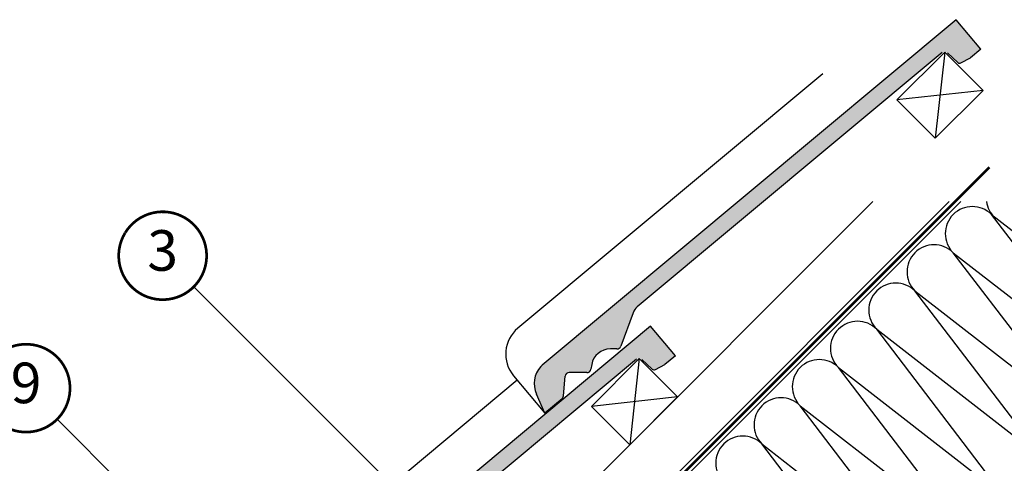
# Model space of a CAD drawing. Units: millimetres. Extents: x -1971 to 5048, y -1596 to 4037.
# Drawn here: x 942 to 1670, y 1242 to 1570 of the extents above; entities that cross this region are included whole.
import ezdxf
from ezdxf.enums import TextEntityAlignment as Align

# ---------------------------------------------------------------- set-up
doc = ezdxf.new("R2010")
doc.units = ezdxf.units.MM
doc.header["$LTSCALE"] = 20
doc.header["$MEASUREMENT"] = 0
doc.linetypes.add('AUSGEZOGEN', pattern=[0])
doc.linetypes.add('VERDECKT2', pattern=[0.1875, 0.125, -0.0625])
for name, color, linetype in [('KOTY POPISY', 1, 'Continuous'), ('KRYTINA', 8, 'AUSGEZOGEN'), ('SKLADBA STRECHY', 7, 'Continuous'), ('SRAFY', 8, 'Continuous')]:
    doc.layers.add(name, color=color, linetype=linetype)
doc.styles.add('Verdana', font='verdana.ttf')

# ---------------------------------------------------------------- blocks, each defined once
blk = doc.blocks.new('Ziegel_laengs_oben')
at = {"layer": 'KRYTINA'}
h = blk.add_hatch(color=256, dxfattribs=at)
h.dxf.hatch_style = 1
h.paths.add_polyline_path([(-2.051010644667258, -0.3972330653073186, -0.3788648489500132), (1.923020984917457, -0.5127566575956735), (9.631987803126322, -7.743094367383037, 0.3201013092034004), (11.93403734377353, -8.052915840993137), (19.00613243001135, -4.318735646996856), (26.68508105711317, 2.087023323048697), (8.428667992482588, 23.97202691029065), (-297.837742907137, -231.514616393931), (-298.7288659859851, -232.4986391912256, 0.296739020929863), (-302.0114150665395, -252.9641233878741), (-295.8306675440235, -266.9547752235732), (-283.0595411188406, -256.3011347802758, 0.1989139032096079), (-281.9934495379512, -254.2675168476986), (-280.6784993028441, -239.720423817985, -0.3873854599025922), (-277.6976152241405, -236.990503564728), (-264.6898677663939, -237.0279916857049, 0.3625006154229601), (-261.7438927094172, -234.5574558034889), (-261.1174311881023, -231.0637366642777, -0.3639671704184579), (-247.3118631166089, -219.5167878514247), (-242.4065328836305, -219.5309225842882, 0.3138716756598345), (-239.5973603508173, -217.5651122860622), (-230.4579256133529, -192.6783814904404, -0.1316522774067889), (-227.4766632556466, -188.4467260902513)])
for p, q in [((8.428667992482588, 23.97202691029065), (-297.837836644303, -231.5146945892311)), ((26.68508105711317, 2.087023323048697), (8.428667992482588, 23.97202691029065)), ((26.68508105711317, 2.087023323048697), (19.00613243001044, -4.318735646997084)), ((-2.051012066858675, -0.3972342516958633), (-227.4766632556466, -188.4467260902511)), ((9.631987803126322, -7.743094367382582), (1.923020984917457, -0.5127566575956735)), ((11.93403734377353, -8.052915840993364), (19.00613243000953, -4.318735646997766)), ((-90.17740246166613, -15.96128849777665), (-315.708547590687, -204.0987831068614)), ((-230.4579441524957, -192.6783709705678), (-239.5973179994226, -217.5651685953349)), ((-242.4221303497716, -219.5308776401139), (-247.2936350809568, -219.5168403755979)), ((-297.837742907137, -231.5146163939312), (-298.7294669223347, -232.4991670150571)), ((-261.1142428150879, -231.0459553968813), (-261.7438380380208, -234.5573662370002)), ((-318.8915217333297, -239.3105520997316), (-295.8307354544404, -266.9548318742668)), ((-281.9934264194344, -254.2675367382917), (-280.6785228801891, -239.7204090034807)), ((-264.7054637933097, -237.0279467382038), (-277.6820191971383, -236.9905485122295)), ((-295.8306675440226, -266.9547752235735), (-302.025958310669, -252.9312035081284)), ((-283.0595411188406, -256.3011347802758), (-295.8307612811886, -266.954853418873))]:
    blk.add_line(p, q, dxfattribs=at)
for centre, radius, start, end in [((11.00019042884105, -6.284320370154774), 2, 226.8350285764301, 297.8347761037629), ((-221.0709042856006, -196.1256747173538), 10, 129.8347660858469, 159.8347600905018), ((-299.6941501655729, -223.2961546746174), 25, 129.8347761037754, 219.8347761037637), ((-242.4134690571409, -216.5309306027161), 3.000000000000001, 269.8347517678653, 339.8347650994415), ((-247.3340126776084, -233.5167703298762), 14.00000000000001, 89.83477407967312, 169.8348127335421), ((-284.646378076518, -245.2533847504169), 19.00000000000001, 137.8347754153824, 203.8347840821897), ((-277.6906804897681, -239.9904955496272), 3.000000000000001, 89.83474675890706, 174.834784413546), ((-264.69680250068, -234.0279997008056), 3.000000000000001, 269.8347517678653, 349.8347904217238), ((-284.9812688098546, -253.9974501921452), 3.000000000000001, 309.8347710948195, 354.8349943281719)]:
    blk.add_arc(centre, radius, start, end, dxfattribs=at)
blk = doc.blocks.new('Position_1_10')
at = {"layer": 'KOTY POPISY', "const_width": 2}
blk.add_lwpolyline([(-27.72584569558762, 16.95663529314379, -680.2406413038243), (-27.82507533244893, 16.79330767727834, 1.773395182032496)], format="xyb", dxfattribs=at)
at = {"layer": 'KOTY POPISY', "style": 'Verdana'}
blk.add_attdef('POS', text='', height=30, dxfattribs=at).set_placement((1.523403625469655e-11, 2.41016095969826e-11), align=Align.MIDDLE)

msp = doc.modelspace()

# ---------------------------------------------------------------- linework, layer by layer
at = {"layer": 'KOTY POPISY'}
for p, q in [((1070.488583076807, 1372.195249731874), (1304.052557650751, 1138.992460876941)), ((969.4810489867159, 1274.243699064962), (1159.005593623189, 1084.71915442849))]:
    msp.add_line(p, q, dxfattribs=at)
at = {"layer": 'SKLADBA STRECHY'}
for p, q in [((1123.84430743081, 921.4091699036785), (1637.643762759414, 1435.208625232287)), ((1355.66320490188, 1218.281891243915), (1572.589938890254, 1435.208625232289)), ((1383.947476149343, 1189.997619996453), (1629.158481385179, 1435.208625232288))]:
    msp.add_line(p, q, dxfattribs=at)
for points in [[(1590.482477232397, 1510.368328009497), (1625.837816291725, 1545.723667068824), (1654.122087539185, 1517.439395821364), (1618.766748479857, 1482.084056762036)], [(1364.544800792427, 1283.692768464146), (1399.900139851755, 1319.048107523474), (1428.184411099215, 1290.763836276014), (1392.829072039887, 1255.408497216686)]]:
    msp.add_lwpolyline(points, close=True, dxfattribs=at)
at = {"layer": 'SKLADBA STRECHY', "color": 3, "linetype": 'VERDECKT2', "const_width": 2}
msp.add_lwpolyline([(1303.94982226462, 1119.380792390143), (1351.124740584063, 1167.90229135438, -0.140031470193557), (1355.888817394427, 1170.637711188541), (1370.395825047621, 1174.233385073757, 0.1364466321778603), (1375.061111970509, 1176.868615130504), (1658.832523361506, 1460.6400265215)], format="xyb", dxfattribs=at)
at = {"layer": 'SRAFY'}
for p, q in [((1625.837816291725, 1545.723667068824), (1618.76674847986, 1482.084056762037)), ((1654.122087539185, 1517.439395821364), (1590.482477232397, 1510.368328009497)), ((1660.312553593894, 1425.647683672175), (1782.972077804066, 1330.417190153598)), ((1754.687806556608, 1302.132918906133), (1660.312553593894, 1425.647683672175)), ((1726.403535309141, 1273.848647658676), (1632.028282346429, 1397.363412424714)), ((1632.028282346429, 1397.363412424714), (1754.687806556602, 1302.132918906138)), ((1698.119264061679, 1245.564376411214), (1603.744011098967, 1369.079141177252)), ((1603.744011098967, 1369.079141177252), (1726.403535309141, 1273.848647658676)), ((1575.459739851505, 1340.79486992979), (1698.119264061679, 1245.564376411214)), ((1669.834992814217, 1217.280105163752), (1575.459739851505, 1340.79486992979)), ((1399.900139851755, 1319.048107523474), (1392.82907203989, 1255.408497216686)), ((1547.175468604042, 1312.510598682327), (1669.834992814217, 1217.280105163752)), ((1641.550721566754, 1188.995833916291), (1547.175468604042, 1312.510598682327)), ((1428.184411099215, 1290.763836276014), (1364.544800792427, 1283.692768464146)), ((1518.891197356581, 1284.226327434866), (1641.550721566754, 1188.995833916291)), ((1613.266450319291, 1160.711562668828), (1518.891197356581, 1284.226327434866)), ((1490.606926109119, 1255.942056187404), (1613.266450319291, 1160.711562668828)), ((1584.98217907183, 1132.427291421367), (1490.606926109119, 1255.942056187404))]:
    msp.add_line(p, q, dxfattribs=at)
for centre, radius, start in [((1676.576009561183, 1437.668498952345), 19.99999999999984, 187.0649083974008), ((1646.170417970162, 1411.505548048443), 20.00000000000016, 45.00000000000921), ((1617.886146722698, 1383.221276800983), 19.99999999999984, 45.00000000000921), ((1589.601875475237, 1354.93700555352), 20.00000000000016, 45.00000000000921), ((1561.317604227774, 1326.652734306059), 20.00000000000016, 45.00000000000921), ((1533.033332980312, 1298.368463058597), 19.99999999999984, 45.00000000000921), ((1504.749061732851, 1270.084191811135), 20.00000000000016, 45.00000000000921), ((1476.464790485387, 1241.799920563672), 19.99999999999984, 45.00000000000921)]:
    msp.add_arc(centre, radius, start, 225.0000000000092, dxfattribs=at)

# ---------------------------------------------------------------- block references
at = {"layer": 'KOTY POPISY'}
for p, values in [((1047.489836820163, 1395.158430491984), {'POS': '3'}), ((946.4947014588233, 1297.219291055722), {'POS': '9'})]:
    msp.add_blockref('Position_1_10', p, dxfattribs=at).add_auto_attribs(values)
at = {"layer": 'SKLADBA STRECHY'}
for p in [(1625.837816291725, 1545.723667068824), (1399.900139851757, 1319.048107523474)]:
    msp.add_blockref('Ziegel_laengs_oben', p, dxfattribs=at)

doc.saveas('drawing.dxf')
